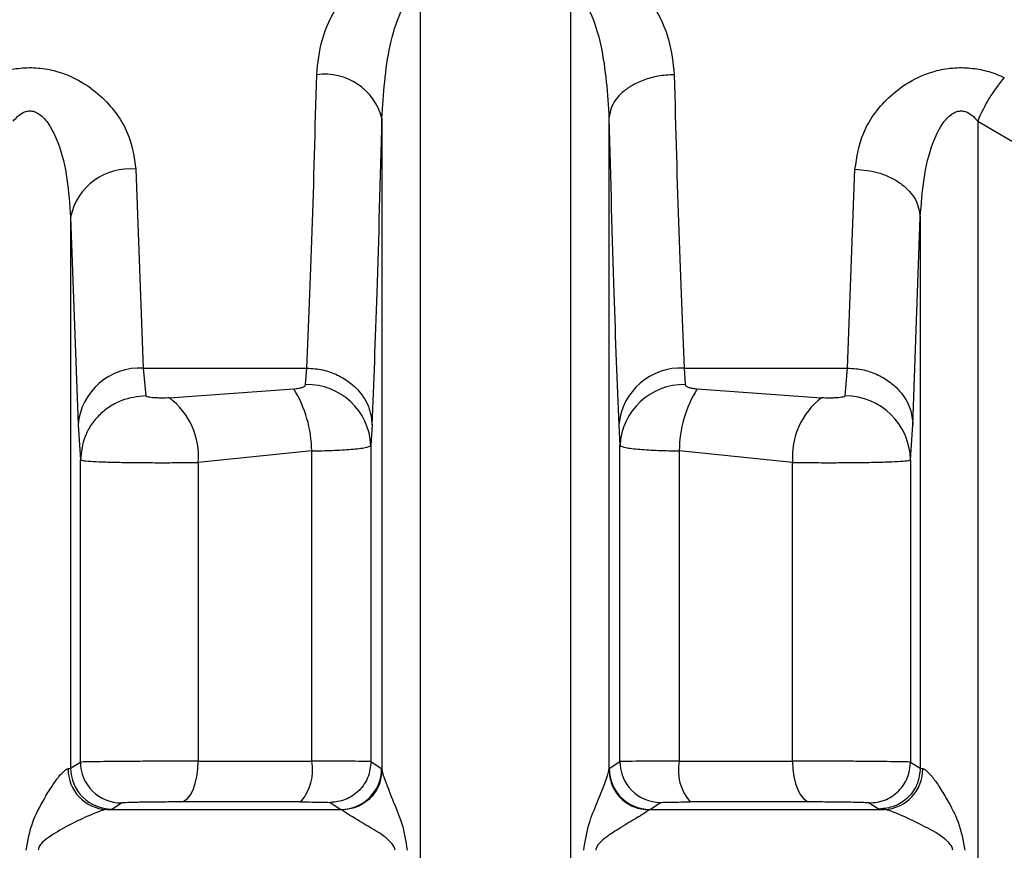
# Model space of a CAD drawing. Units: millimetres. Extents: x 10 to 416, y 10 to 287.
# Drawn here: x 143 to 147, y 107 to 111 of the extents above; entities that cross this region are included whole.
import ezdxf

# ---------------------------------------------------------------- set-up
doc = ezdxf.new("R2010")
doc.units = ezdxf.units.MM

msp = doc.modelspace()

# ---------------------------------------------------------------- linework, layer by layer
at = {"color": 7, "linetype": 'Continuous', "lineweight": 25}
for p, q in [((144.929, 110.9922), (144.929, 105.3361)), ((145.5438, 105.3361), (145.5437, 110.9922)), ((144.773, 110.4678), (144.7729, 107.8082)), ((145.6998, 110.468), (145.6998, 107.8082)), ((147.2053, 110.4557), (147.8445, 110.0837)), ((147.2053, 110.4557), (147.2053, 105.3361)), ((143.7685, 110.2595), (143.7985, 109.4482)), ((146.6742, 109.4482), (146.7042, 110.2595)), ((143.5019, 110.0645), (143.5019, 107.8151)), ((143.5019, 110.0645), (143.532, 109.2171)), ((146.9408, 109.2171), (146.9708, 110.0648)), ((146.9708, 110.0648), (146.9708, 107.8151)), ((143.7985, 109.4482), (144.466, 109.4482)), ((143.7985, 109.4482), (143.8085, 109.3348)), ((144.4613, 109.3809), (144.466, 109.4482)), ((146.0067, 109.4482), (146.6742, 109.4482)), ((146.0067, 109.4482), (146.0114, 109.3809)), ((146.6642, 109.3348), (146.6742, 109.4482)), ((143.9047, 109.3266), (144.413, 109.3635)), ((146.0598, 109.3635), (146.568, 109.3266)), ((143.532, 109.2171), (143.5419, 109.0735)), ((144.7326, 109.2171), (144.7279, 109.1319)), ((145.7401, 109.2171), (145.7448, 109.1319)), ((146.9308, 109.0735), (146.9408, 109.2171)), ((144.4861, 109.1098), (144.0231, 109.0631)), ((144.4861, 107.8439), (144.4861, 109.1098)), ((144.7279, 109.1319), (144.7279, 107.8418)), ((145.7448, 107.8418), (145.7448, 109.1319)), ((145.9866, 109.1098), (145.9866, 107.8439)), ((146.4496, 109.0631), (145.9866, 109.1098)), ((143.5419, 107.8397), (143.5419, 109.0735)), ((146.9308, 109.0735), (146.9308, 107.8397)), ((144.0231, 109.0631), (144.0231, 107.8439)), ((146.4496, 107.8439), (146.4496, 109.0631)), ((143.5019, 107.8151), (143.5419, 107.8397)), ((144.0231, 107.8439), (144.4861, 107.8439)), ((144.7279, 107.8418), (144.7716, 107.8133)), ((145.7011, 107.8133), (145.7448, 107.8418)), ((145.9866, 107.8439), (146.4496, 107.8439)), ((146.9308, 107.8397), (146.9708, 107.8151)), ((143.4918, 107.8133), (143.5019, 107.8151)), ((144.7716, 107.8133), (144.7729, 107.8082)), ((145.6998, 107.8082), (145.7011, 107.8133)), ((146.9708, 107.8151), (146.9809, 107.8133)), ((143.6695, 107.6485), (143.7099, 107.6731)), ((144.4412, 107.6773), (143.9504, 107.6773)), ((144.5619, 107.6752), (144.6053, 107.6466)), ((145.8674, 107.6466), (145.9108, 107.6752)), ((146.5223, 107.6773), (146.0315, 107.6773)), ((146.7628, 107.6731), (146.8032, 107.6485)), ((143.6493, 107.6466), (143.6695, 107.6485)), ((143.6493, 107.6466), (144.6053, 107.6466)), ((144.6102, 107.6441), (144.6053, 107.6466)), ((145.8674, 107.6466), (145.8625, 107.6441)), ((145.8674, 107.6466), (146.8234, 107.6466)), ((146.8032, 107.6485), (146.8234, 107.6466))]:
    msp.add_line(p, q, dxfattribs=at)
at = {"color": 7, "linetype": 'Continuous', "lineweight": 25, "flags": 128}
for points in [[(143.9504, 107.6773), (143.9646, 107.681), (143.9783, 107.6908), (143.9909, 107.7064), (144.0019, 107.7271), (144.0109, 107.7523), (144.0176, 107.7808), (144.0217, 107.8118), (144.0231, 107.8439)], [(146.4496, 107.8439), (146.451, 107.8118), (146.4551, 107.7808), (146.4618, 107.7523), (146.4708, 107.7271), (146.4818, 107.7064), (146.4944, 107.6908), (146.5081, 107.681), (146.5223, 107.6773)]]:
    msp.add_lwpolyline(points, dxfattribs=at)
at = {"color": 7, "linetype": 'Continuous', "lineweight": 25}
for centre, radius, start, end in [((144.5389, 110.4057), 0.2422, 14.8564, 97.7124), ((147.8005, 110.2155), 0.6418, 139.298, 158.0277), ((143.7419, 110.0162), 0.2448, 83.7544, 168.6311), ((143.7856, 109.1938), 0.2547, 87.0865, 174.7617), ((145.9938, 109.1938), 0.2547, 87.0864, 174.7618), ((143.9907, 109.1043), 0.4954, 0.6394, 31.5471), ((144.467, 109.1198), 0.2611, 2.6378, 91.2548), ((146.0057, 109.1198), 0.2611, 88.7451, 177.3623), ((146.482, 109.1043), 0.4954, 148.4529, 179.3606), ((143.7241, 109.0871), 0.3, 355.4057, 52.9705), ((146.7487, 109.0871), 0.3, 127.0294, 184.5943), ((146.6652, 109.0692), 0.2656, 0.9218, 90.2135), ((143.7086, 107.8398), 0.1667, 180.0482, 270.4529), ((144.2943, 107.8063), 0.1955, 318.7171, 11.094), ((145.9115, 107.8419), 0.1667, 180.0241, 269.7411), ((146.1785, 107.8063), 0.1955, 168.906, 221.2829), ((143.6547, 107.8095), 0.1629, 178.6695, 268.0925), ((143.6686, 107.8152), 0.1667, 180.0231, 270.3097), ((144.6048, 107.8134), 0.1667, 270.1714, 359.9753), ((145.8679, 107.8134), 0.1667, 180.0248, 269.8288), ((146.818, 107.8095), 0.1629, 271.9074, 1.3305)]:
    msp.add_arc(centre, radius, start, end, dxfattribs=at)
for points, knots in [([(144.5064, 110.6457), (144.5114, 110.6935), (144.5216, 110.7896), (144.5878, 110.9338), (144.681, 111.0478), (144.7795, 111.1116), (144.8508, 111.1392), (144.8919, 111.145), (144.912, 111.1478)], [0, 0, 0, 0, 0.232863, 0.468023, 0.713618, 0.848012, 0.925743, 1, 1, 1, 1]), ([(145.5607, 111.1478), (145.5808, 111.145), (145.6218, 111.1392), (145.6932, 111.1117), (145.7917, 111.0478), (145.8849, 110.9338), (145.9511, 110.7896), (145.9613, 110.6935), (145.9663, 110.6457)], [0, 0, 0, 0, 0.074188, 0.151952, 0.286385, 0.531989, 0.767147, 1, 1, 1, 1]), ([(144.773, 110.4678), (144.7791, 110.5672), (144.7881, 110.7139), (144.8373, 110.8814), (144.877, 110.9537), (144.9066, 110.9836), (144.9221, 110.9896), (144.929, 110.9922)], [0, 0, 0, 0, 0.532421, 0.786537, 0.915997, 0.962547, 1, 1, 1, 1]), ([(145.5437, 110.9922), (145.5507, 110.9896), (145.5661, 110.9836), (145.5957, 110.9538), (145.6354, 110.8814), (145.6846, 110.714), (145.6936, 110.5673), (145.6998, 110.468)], [0, 0, 0, 0, 0.037471, 0.084026, 0.213469, 0.46759, 1, 1, 1, 1]), ([(143.1588, 110.6341), (143.1794, 110.6428), (143.2197, 110.6598), (143.2888, 110.6737), (143.3614, 110.676), (143.4535, 110.6611), (143.5498, 110.6195), (143.6584, 110.534), (143.7458, 110.4106), (143.761, 110.3094), (143.7685, 110.2595)], [0, 0, 0, 0, 0.07243, 0.141894, 0.217115, 0.293306, 0.428071, 0.550295, 0.77819, 1, 1, 1, 1]), ([(146.7042, 110.2595), (146.7117, 110.3094), (146.7269, 110.4106), (146.8143, 110.534), (146.923, 110.6195), (147.0192, 110.6611), (147.1113, 110.676), (147.1839, 110.6737), (147.253, 110.6599), (147.2933, 110.6428), (147.3139, 110.6341)], [0, 0, 0, 0, 0.221801, 0.449703, 0.571949, 0.70676, 0.78286, 0.858131, 0.927534, 1, 1, 1, 1]), ([(144.466, 109.4482), (144.4736, 109.6243), (144.4884, 109.9654), (144.5005, 110.4239), (144.5064, 110.6457)], [0, 0, 0, 0, 0.516398, 1, 1, 1, 1]), ([(145.9663, 110.6457), (145.9443, 110.6444), (145.901, 110.6417), (145.8415, 110.6251), (145.7918, 110.602), (145.7441, 110.5673), (145.7079, 110.5218), (145.7023, 110.4844), (145.6998, 110.468)], [0, 0, 0, 0, 0.159979, 0.314477, 0.459688, 0.593147, 0.820552, 1, 1, 1, 1]), ([(145.9663, 110.6457), (145.9722, 110.4239), (145.9844, 109.9654), (145.9991, 109.6243), (146.0067, 109.4482)], [0, 0, 0, 0, 0.483645, 1, 1, 1, 1]), ([(143.2674, 110.4557), (143.275, 110.4646), (143.2887, 110.4806), (143.3119, 110.4943), (143.3308, 110.4982), (143.3454, 110.4975), (143.3599, 110.493), (143.386, 110.4782), (143.4199, 110.4364), (143.4843, 110.2989), (143.4941, 110.1681), (143.5019, 110.0645)], [0, 0, 0, 0, 0.060286, 0.108425, 0.132365, 0.155929, 0.180539, 0.207452, 0.306686, 0.450423, 1, 1, 1, 1]), ([(146.9708, 110.0648), (146.9786, 110.1684), (146.9885, 110.2991), (147.0529, 110.4365), (147.0868, 110.4783), (147.1129, 110.4931), (147.1274, 110.4975), (147.1419, 110.4982), (147.1608, 110.4943), (147.184, 110.4806), (147.1977, 110.4646), (147.2053, 110.4557)], [0, 0, 0, 0, 0.549592, 0.693378, 0.792586, 0.819493, 0.844095, 0.867651, 0.891581, 0.939734, 1, 1, 1, 1]), ([(144.7326, 109.2171), (144.7397, 109.3876), (144.7545, 109.7421), (144.7666, 110.2199), (144.773, 110.4678)], [0, 0, 0, 0, 0.481021, 1, 1, 1, 1]), ([(145.6998, 110.468), (145.7061, 110.22), (145.7183, 109.7422), (145.733, 109.3876), (145.7401, 109.2171)], [0, 0, 0, 0, 0.518981, 1, 1, 1, 1]), ([(146.7042, 110.2595), (146.7374, 110.2566), (146.7884, 110.252), (146.8499, 110.2274), (146.8924, 110.2023), (146.9268, 110.1713), (146.9604, 110.1263), (146.9667, 110.089), (146.9708, 110.0648)], [0, 0, 0, 0, 0.239761, 0.368593, 0.500079, 0.631554, 0.760353, 1, 1, 1, 1]), ([(144.466, 109.4482), (144.4881, 109.4466), (144.5315, 109.4434), (144.5911, 109.422), (144.6408, 109.392), (144.6887, 109.347), (144.7248, 109.2876), (144.7302, 109.2387), (144.7326, 109.2171)], [0, 0, 0, 0, 0.159478, 0.313721, 0.458879, 0.592422, 0.820177, 1, 1, 1, 1]), ([(146.6742, 109.4482), (146.6962, 109.4466), (146.7397, 109.4434), (146.7993, 109.422), (146.849, 109.392), (146.8969, 109.347), (146.933, 109.2876), (146.9384, 109.2387), (146.9408, 109.2171)], [0, 0, 0, 0, 0.159478, 0.313721, 0.458879, 0.592423, 0.820177, 1, 1, 1, 1]), ([(144.413, 109.3635), (144.4194, 109.3641), (144.4319, 109.3653), (144.4473, 109.3692), (144.4587, 109.3744), (144.4605, 109.3788), (144.4613, 109.3809)], [0, 0, 0, 0, 0.262546, 0.512272, 0.760661, 1, 1, 1, 1]), ([(146.0114, 109.3809), (146.0123, 109.3788), (146.014, 109.3744), (146.0254, 109.3692), (146.0408, 109.3653), (146.0533, 109.3641), (146.0598, 109.3635)], [0, 0, 0, 0, 0.239297, 0.487702, 0.737358, 1, 1, 1, 1]), ([(143.8085, 109.3348), (143.7751, 109.3312), (143.7236, 109.3256), (143.6617, 109.2929), (143.6191, 109.2592), (143.5847, 109.2174), (143.5513, 109.1567), (143.5456, 109.1063), (143.5419, 109.0735)], [0, 0, 0, 0, 0.239523, 0.368399, 0.499991, 0.631585, 0.760465, 1, 1, 1, 1]), ([(143.9047, 109.3266), (143.8944, 109.3262), (143.8788, 109.3256), (143.8575, 109.326), (143.8424, 109.3267), (143.8289, 109.328), (143.8182, 109.3298), (143.8104, 109.332), (143.8091, 109.3339), (143.8085, 109.3348)], [0, 0, 0, 0, 0.257492, 0.389083, 0.516414, 0.642519, 0.7655, 0.886395, 1, 1, 1, 1]), ([(146.6642, 109.3348), (146.6636, 109.3339), (146.6624, 109.332), (146.6547, 109.3297), (146.6439, 109.328), (146.6303, 109.3267), (146.6152, 109.326), (146.5939, 109.3256), (146.5783, 109.3262), (146.568, 109.3266)], [0, 0, 0, 0, 0.115775, 0.235809, 0.356522, 0.484054, 0.611743, 0.74236, 1, 1, 1, 1]), ([(144.4861, 109.1098), (144.515, 109.1106), (144.5755, 109.1121), (144.6524, 109.1168), (144.7129, 109.1233), (144.7227, 109.1289), (144.7279, 109.1319)], [0, 0, 0, 0, 0.218063, 0.45741, 0.718056, 1, 1, 1, 1]), ([(145.7448, 109.1319), (145.75, 109.1289), (145.7599, 109.1233), (145.8203, 109.1168), (145.8972, 109.1121), (145.9577, 109.1106), (145.9866, 109.1098)], [0, 0, 0, 0, 0.281923, 0.542562, 0.781916, 1, 1, 1, 1]), ([(143.5419, 109.0735), (143.5453, 109.0723), (143.5518, 109.0699), (143.5903, 109.067), (143.6429, 109.0648), (143.7087, 109.0633), (143.7846, 109.0623), (143.8656, 109.062), (143.9477, 109.0622), (143.998, 109.0628), (144.0231, 109.0631)], [0, 0, 0, 0, 0.140955, 0.270063, 0.390374, 0.512714, 0.63484, 0.756758, 0.878476, 1, 1, 1, 1]), ([(146.4496, 109.0631), (146.4747, 109.0628), (146.525, 109.0622), (146.6071, 109.062), (146.6881, 109.0623), (146.764, 109.0633), (146.8297, 109.0648), (146.8824, 109.067), (146.9209, 109.0699), (146.9274, 109.0722), (146.9308, 109.0735)], [0, 0, 0, 0, 0.121528, 0.24324, 0.365143, 0.487243, 0.609547, 0.72988, 0.859025, 1, 1, 1, 1]), ([(144.0231, 107.8439), (143.9994, 107.8439), (143.9506, 107.8439), (143.8687, 107.8436), (143.7832, 107.8431), (143.703, 107.8425), (143.6351, 107.8418), (143.5843, 107.8412), (143.5502, 107.8404), (143.5447, 107.8399), (143.5419, 107.8397)], [0, 0, 0, 0, 0.114945, 0.236609, 0.364988, 0.500075, 0.625056, 0.750037, 0.875018, 1, 1, 1, 1]), ([(144.7279, 107.8418), (144.7227, 107.8422), (144.7126, 107.8428), (144.6516, 107.8434), (144.5748, 107.8439), (144.5147, 107.8439), (144.4861, 107.8439)], [0, 0, 0, 0, 0.283978, 0.545339, 0.784029, 1, 1, 1, 1]), ([(144.7279, 107.8418), (144.7257, 107.8209), (144.7222, 107.7888), (144.7016, 107.75), (144.6802, 107.7234), (144.6536, 107.7019), (144.615, 107.681), (144.5828, 107.6775), (144.5619, 107.6752)], [0, 0, 0, 0, 0.239517, 0.368399, 0.5, 0.631601, 0.760483, 1, 1, 1, 1]), ([(145.9866, 107.8439), (145.958, 107.8439), (145.8979, 107.8439), (145.8211, 107.8434), (145.7601, 107.8428), (145.7501, 107.8422), (145.7448, 107.8418)], [0, 0, 0, 0, 0.2159279, 0.454604, 0.7159794, 1, 1, 1, 1]), ([(146.9308, 107.8397), (146.9281, 107.84), (146.9225, 107.8404), (146.8884, 107.8411), (146.8376, 107.8418), (146.7726, 107.8425), (146.6976, 107.8432), (146.6164, 107.8436), (146.5304, 107.8439), (146.4768, 107.8439), (146.4496, 107.8439)], [0, 0, 0, 0, 0.124978, 0.249956, 0.374934, 0.499913, 0.618614, 0.741529, 0.868659, 1, 1, 1, 1]), ([(146.7628, 107.6731), (146.7839, 107.6752), (146.8163, 107.6784), (146.8554, 107.699), (146.8824, 107.7205), (146.9041, 107.7473), (146.9251, 107.7863), (146.9285, 107.8187), (146.9308, 107.8397)], [0, 0, 0, 0, 0.239344, 0.368288, 0.499999, 0.63171, 0.760654, 1, 1, 1, 1]), ([(143.3202, 107.48), (143.3271, 107.5191), (143.3402, 107.5925), (143.3866, 107.6775), (143.4234, 107.7394), (143.4522, 107.7798), (143.4725, 107.8021), (143.485, 107.8115), (143.4896, 107.8127), (143.4918, 107.8133)], [0, 0, 0, 0, 0.281724, 0.528541, 0.683876, 0.810417, 0.912765, 0.95758, 1, 1, 1, 1]), ([(144.7729, 107.8082), (144.7707, 107.7879), (144.7673, 107.7567), (144.747, 107.719), (144.7261, 107.6929), (144.7002, 107.6718), (144.6624, 107.6509), (144.6308, 107.6468), (144.6102, 107.6441)], [0, 0, 0, 0, 0.23989, 0.368672, 0.500071, 0.63146, 0.760212, 1, 1, 1, 1]), ([(144.7729, 107.8082), (144.7739, 107.8033), (144.7758, 107.7925), (144.7911, 107.7494), (144.8182, 107.6799), (144.8592, 107.5857), (144.8701, 107.5168), (144.8759, 107.48)], [0, 0, 0, 0, 0.088588, 0.194156, 0.470591, 0.717564, 1, 1, 1, 1]), ([(145.5968, 107.48), (145.6026, 107.5168), (145.6135, 107.5856), (145.6526, 107.6756), (145.6792, 107.743), (145.6959, 107.789), (145.6986, 107.8024), (145.6998, 107.8082)], [0, 0, 0, 0, 0.282448, 0.529461, 0.766907, 0.897972, 1, 1, 1, 1]), ([(145.6998, 107.8082), (145.702, 107.7879), (145.7055, 107.7567), (145.7257, 107.719), (145.7466, 107.6929), (145.7725, 107.6718), (145.8103, 107.6509), (145.8419, 107.6468), (145.8625, 107.6441)], [0, 0, 0, 0, 0.239844, 0.368613, 0.500008, 0.631402, 0.760167, 1, 1, 1, 1]), ([(146.9708, 107.8151), (146.9685, 107.7941), (146.9651, 107.7618), (146.9441, 107.7229), (146.9225, 107.6961), (146.8956, 107.6746), (146.8566, 107.6539), (146.8242, 107.6506), (146.8032, 107.6485)], [0, 0, 0, 0, 0.23938, 0.368311, 0.5, 0.631689, 0.76062, 1, 1, 1, 1]), ([(146.9809, 107.8133), (146.9831, 107.8127), (146.9877, 107.8115), (147.0002, 107.8021), (147.0205, 107.7798), (147.0493, 107.7394), (147.0861, 107.6775), (147.1325, 107.5925), (147.1456, 107.5191), (147.1526, 107.48)], [0, 0, 0, 0, 0.042415, 0.087228, 0.189582, 0.316142, 0.471506, 0.718283, 1, 1, 1, 1]), ([(143.9504, 107.6773), (143.9278, 107.6773), (143.8956, 107.6772), (143.8506, 107.6769), (143.8208, 107.6766), (143.7933, 107.6761), (143.7579, 107.6754), (143.7361, 107.6747), (143.7213, 107.6741), (143.7131, 107.6737), (143.7112, 107.6733), (143.7099, 107.6731)], [0, 0, 0, 0, 0.213456, 0.304219, 0.390146, 0.477001, 0.569716, 0.790088, 0.819911, 0.879278, 1, 1, 1, 1]), ([(144.4412, 107.6773), (144.4578, 107.6773), (144.4909, 107.6772), (144.5288, 107.6767), (144.556, 107.6761), (144.5599, 107.6755), (144.5619, 107.6752)], [0, 0, 0, 0, 0.249811, 0.499951, 0.74861, 1, 1, 1, 1]), ([(145.9108, 107.6752), (145.9128, 107.6755), (145.9167, 107.6761), (145.9439, 107.6767), (145.9818, 107.6772), (146.015, 107.6773), (146.0315, 107.6773)], [0, 0, 0, 0, 0.251397, 0.500061, 0.750188, 1, 1, 1, 1]), ([(146.7628, 107.6731), (146.7614, 107.6733), (146.7587, 107.6738), (146.7413, 107.6745), (146.7146, 107.6753), (146.6792, 107.676), (146.6407, 107.6766), (146.6008, 107.677), (146.5603, 107.6773), (146.5353, 107.6773), (146.5223, 107.6773)], [0, 0, 0, 0, 0.124714, 0.249529, 0.381929, 0.514315, 0.639865, 0.756784, 0.873854, 1, 1, 1, 1]), ([(143.6493, 107.6466), (143.6464, 107.6463), (143.6404, 107.6455), (143.6189, 107.639), (143.5713, 107.62), (143.4986, 107.5852), (143.4318, 107.5477), (143.3903, 107.5173), (143.3751, 107.4989), (143.3703, 107.4877), (143.3698, 107.4825), (143.3696, 107.48)], [0, 0, 0, 0, 0.057042, 0.118889, 0.266439, 0.528457, 0.782406, 0.899989, 0.956668, 0.979532, 1, 1, 1, 1]), ([(144.8264, 107.48), (144.8262, 107.4823), (144.8258, 107.4872), (144.8215, 107.4977), (144.7906, 107.537), (144.7232, 107.5726), (144.6598, 107.612), (144.6229, 107.6344), (144.6141, 107.6411), (144.6102, 107.6441)], [0, 0, 0, 0, 0.02083, 0.043848, 0.099986, 0.469925, 0.732787, 0.881464, 1, 1, 1, 1]), ([(145.8625, 107.6441), (145.8586, 107.6411), (145.8498, 107.6345), (145.8131, 107.6119), (145.7755, 107.5895), (145.7306, 107.5621), (145.6976, 107.5409), (145.6646, 107.515), (145.6512, 107.4977), (145.6469, 107.4873), (145.6465, 107.4823), (145.6464, 107.48)], [0, 0, 0, 0, 0.118316, 0.266741, 0.5293, 0.572966, 0.783129, 0.900097, 0.956143, 0.979151, 1, 1, 1, 1]), ([(147.1031, 107.48), (147.1029, 107.4825), (147.1024, 107.4877), (147.0976, 107.4989), (147.0626, 107.5404), (146.9858, 107.5781), (146.9016, 107.6202), (146.8538, 107.639), (146.8323, 107.6455), (146.8263, 107.6463), (146.8234, 107.6466)], [0, 0, 0, 0, 0.02048, 0.043361, 0.10009, 0.470843, 0.733116, 0.880889, 0.942844, 1, 1, 1, 1])]:
    msp.add_open_spline(points, degree=3, knots=knots, dxfattribs=at)

doc.saveas('drawing.dxf')
